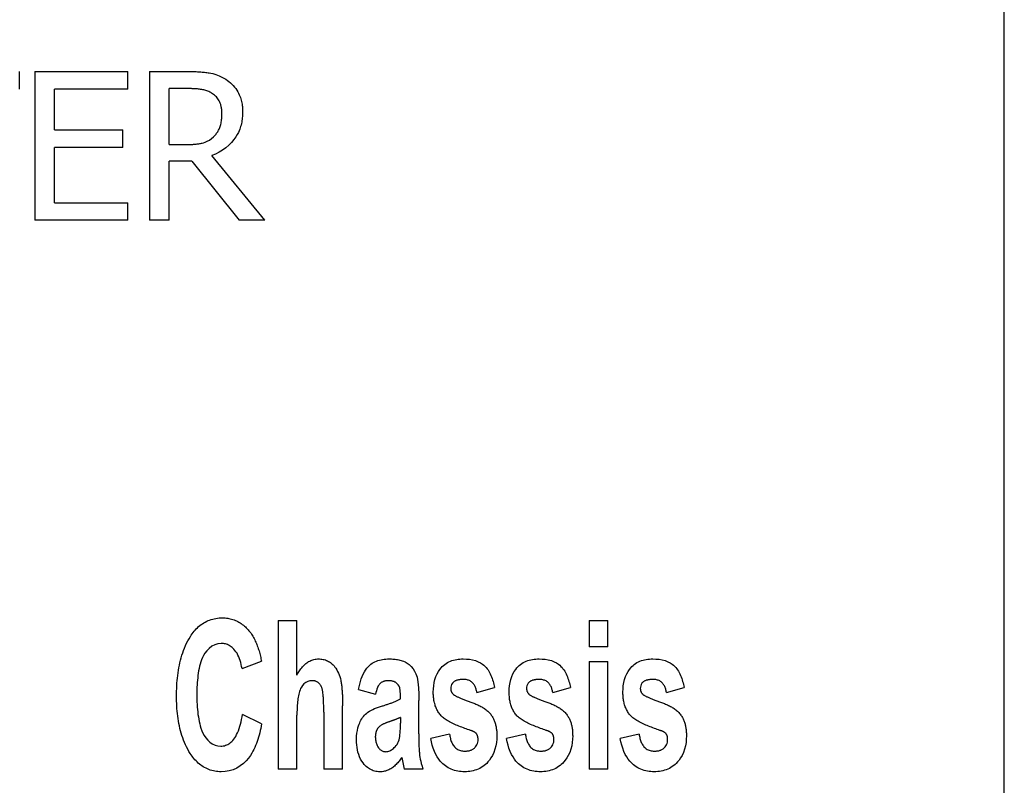
# Model space of a CAD drawing. Extents: x 164 to 662, y 83 to 530.
# Drawn here: x 338 to 352, y 263 to 273 of the extents above; entities that cross this region are included whole.
import ezdxf

# ---------------------------------------------------------------- set-up
doc = ezdxf.new("R2010")
doc.units = 0
doc.layers.add('VISIBLE__ISO_', color=7, linetype='CONTINUOUS')

msp = doc.modelspace()

# ---------------------------------------------------------------- linework, layer by layer
at = {"layer": 'VISIBLE__ISO_'}
for p, q in [((351.57, 244.257), (351.57, 365.639)), ((338.333, 272.467), (338.333, 272.703)), ((338.536, 272.703), (339.787, 272.703)), ((338.536, 272.703), (338.536, 270.703)), ((339.787, 272.467), (339.787, 272.703)), ((340.079, 272.703), (340.079, 270.703)), ((340.079, 272.703), (340.594, 272.703)), ((338.802, 271.919), (338.802, 272.467)), ((339.787, 272.467), (338.802, 272.467)), ((340.609, 272.473), (340.345, 272.473)), ((340.345, 271.721), (340.345, 272.473)), ((338.802, 271.919), (339.721, 271.919)), ((339.721, 271.682), (339.721, 271.919)), ((339.721, 271.682), (338.802, 271.682)), ((338.802, 270.94), (338.802, 271.682)), ((340.345, 271.721), (340.578, 271.721)), ((340.345, 270.703), (340.345, 271.499)), ((340.649, 271.499), (340.345, 271.499)), ((340.649, 271.499), (341.282, 270.703)), ((341.627, 270.703), (340.915, 271.574)), ((338.802, 270.94), (339.787, 270.94)), ((339.787, 270.703), (339.787, 270.94)), ((339.787, 270.703), (338.536, 270.703)), ((340.345, 270.703), (340.079, 270.703)), ((341.627, 270.703), (341.282, 270.703)), ((341.808, 265.326), (342.061, 265.326)), ((341.808, 265.326), (341.808, 263.326)), ((342.061, 264.592), (342.061, 265.326)), ((345.987, 265.326), (346.24, 265.326)), ((345.987, 265.326), (345.987, 264.971)), ((346.24, 264.971), (346.24, 265.326)), ((346.24, 264.971), (345.987, 264.971)), ((341.322, 264.681), (341.584, 264.776)), ((345.987, 264.774), (346.24, 264.774)), ((345.987, 264.774), (345.987, 263.326)), ((346.24, 263.326), (346.24, 264.774)), ((342.888, 264.397), (343.116, 264.335)), ((344.48, 264.358), (344.717, 264.425)), ((345.499, 264.358), (345.736, 264.425)), ((347.029, 264.358), (347.266, 264.425)), ((343.697, 263.803), (343.699, 264.25)), ((342.421, 264.091), (342.421, 263.326)), ((342.673, 263.326), (342.673, 264.177)), ((341.585, 263.936), (341.328, 264.06)), ((342.061, 263.326), (342.061, 264.053)), ((343.453, 264.023), (343.453, 263.947)), ((344.112, 263.797), (343.86, 263.738)), ((345.132, 263.797), (344.879, 263.738)), ((346.661, 263.797), (346.408, 263.738)), ((343.471, 263.485), (343.504, 263.326)), ((342.061, 263.326), (341.808, 263.326)), ((342.673, 263.326), (342.421, 263.326)), ((343.754, 263.326), (343.504, 263.326)), ((346.24, 263.326), (345.987, 263.326))]:
    msp.add_line(p, q, dxfattribs=at)
at = {"layer": 'VISIBLE__ISO_', "flags": 128}
for points in [[(340.594, 272.703), (340.61, 272.703), (340.625, 272.703), (340.641, 272.703), (340.657, 272.703), (340.673, 272.702), (340.689, 272.702), (340.705, 272.701), (340.722, 272.7), (340.738, 272.699), (340.754, 272.698), (340.77, 272.697), (340.786, 272.696), (340.803, 272.695), (340.819, 272.693), (340.834, 272.691), (340.85, 272.689), (340.866, 272.687), (340.881, 272.685), (340.901, 272.681), (340.932, 272.674), (340.971, 272.662), (341.016, 272.645), (341.061, 272.623), (341.103, 272.598)], [(341.103, 272.598), (341.125, 272.583), (341.146, 272.567), (341.166, 272.55), (341.185, 272.533), (341.203, 272.514), (341.221, 272.494), (341.237, 272.474), (341.252, 272.452), (341.265, 272.431), (341.277, 272.41), (341.286, 272.39), (341.294, 272.371), (341.301, 272.353), (341.307, 272.335), (341.312, 272.318), (341.316, 272.301), (341.319, 272.283), (341.322, 272.266), (341.325, 272.248), (341.327, 272.231), (341.328, 272.213), (341.329, 272.196), (341.33, 272.178), (341.33, 272.16)], [(340.927, 272.405), (340.914, 272.413), (340.902, 272.42), (340.889, 272.426), (340.876, 272.432), (340.863, 272.438), (340.85, 272.442), (340.836, 272.447), (340.823, 272.451), (340.809, 272.455), (340.795, 272.458), (340.78, 272.46), (340.766, 272.463), (340.751, 272.465), (340.736, 272.467), (340.722, 272.468), (340.707, 272.469), (340.693, 272.471), (340.679, 272.471), (340.666, 272.472), (340.653, 272.472), (340.641, 272.473), (340.629, 272.473), (340.619, 272.473), (340.609, 272.473)], [(341.053, 272.139), (341.053, 272.15), (341.052, 272.161), (341.052, 272.172), (341.051, 272.183), (341.05, 272.194), (341.048, 272.205), (341.046, 272.216), (341.044, 272.226), (341.042, 272.237), (341.039, 272.247), (341.036, 272.258), (341.033, 272.268), (341.029, 272.279), (341.025, 272.289), (341.02, 272.3), (341.014, 272.311), (341.006, 272.323), (340.998, 272.336), (340.988, 272.349), (340.977, 272.361), (340.966, 272.373), (340.953, 272.385), (340.94, 272.395), (340.927, 272.405)], [(341.33, 272.16), (341.33, 272.14), (341.329, 272.12), (341.328, 272.1), (341.326, 272.08), (341.324, 272.061), (341.321, 272.041), (341.318, 272.021), (341.313, 272.002), (341.309, 271.983), (341.303, 271.963), (341.297, 271.944), (341.291, 271.926), (341.283, 271.907), (341.273, 271.884), (341.258, 271.855), (341.239, 271.823), (341.214, 271.787), (341.182, 271.75), (341.145, 271.712), (341.104, 271.677), (341.06, 271.646), (341.014, 271.618), (340.965, 271.594), (340.915, 271.574)], [(340.94, 271.825), (340.949, 271.834), (340.957, 271.843), (340.966, 271.853), (340.974, 271.862), (340.981, 271.872), (340.988, 271.883), (340.995, 271.893), (341.001, 271.904), (341.007, 271.915), (341.013, 271.927), (341.018, 271.939), (341.023, 271.951), (341.028, 271.964), (341.032, 271.978), (341.036, 271.992), (341.04, 272.007), (341.043, 272.023), (341.046, 272.039), (341.048, 272.056), (341.05, 272.073), (341.051, 272.089), (341.052, 272.106), (341.053, 272.123), (341.053, 272.139)], [(340.578, 271.721), (340.59, 271.721), (340.601, 271.721), (340.613, 271.722), (340.625, 271.722), (340.636, 271.722), (340.648, 271.723), (340.66, 271.724), (340.671, 271.725), (340.683, 271.726), (340.695, 271.727), (340.707, 271.728), (340.718, 271.73), (340.73, 271.731), (340.741, 271.733), (340.753, 271.735), (340.764, 271.737), (340.776, 271.739), (340.787, 271.742), (340.804, 271.746), (340.827, 271.754), (340.855, 271.765), (340.886, 271.782), (340.914, 271.802), (340.94, 271.825)], [(340.628, 265.109), (340.64, 265.128), (340.652, 265.145), (340.666, 265.163), (340.679, 265.18), (340.693, 265.196), (340.708, 265.212), (340.723, 265.227), (340.739, 265.242), (340.756, 265.256), (340.773, 265.269), (340.791, 265.282), (340.809, 265.294), (340.828, 265.304), (340.847, 265.314), (340.867, 265.323), (340.887, 265.331), (340.908, 265.338), (340.929, 265.344), (340.95, 265.349), (340.971, 265.353), (340.993, 265.357), (341.015, 265.359), (341.036, 265.36), (341.058, 265.36)], [(341.058, 265.36), (341.076, 265.36), (341.094, 265.359), (341.112, 265.357), (341.13, 265.355), (341.147, 265.352), (341.165, 265.349), (341.182, 265.344), (341.199, 265.339), (341.216, 265.333), (341.233, 265.326), (341.249, 265.319), (341.265, 265.311), (341.281, 265.302), (341.296, 265.293), (341.311, 265.283), (341.326, 265.273), (341.34, 265.262), (341.354, 265.25), (341.367, 265.238), (341.38, 265.226), (341.393, 265.213), (341.405, 265.199), (341.416, 265.186), (341.428, 265.172)], [(341.428, 265.172), (341.439, 265.158), (341.449, 265.143), (341.459, 265.128), (341.468, 265.113), (341.477, 265.097), (341.486, 265.082), (341.494, 265.066), (341.501, 265.049), (341.509, 265.033), (341.516, 265.017), (341.522, 265), (341.528, 264.984), (341.534, 264.967), (341.54, 264.95), (341.545, 264.933), (341.551, 264.915), (341.556, 264.898), (341.56, 264.881), (341.565, 264.863), (341.569, 264.846), (341.573, 264.828), (341.577, 264.811), (341.58, 264.793), (341.584, 264.776)], [(340.443, 264.308), (340.443, 264.343), (340.443, 264.377), (340.445, 264.412), (340.446, 264.447), (340.448, 264.482), (340.451, 264.517), (340.454, 264.551), (340.458, 264.586), (340.463, 264.62), (340.468, 264.655), (340.473, 264.689), (340.48, 264.723), (340.487, 264.757), (340.495, 264.79), (340.504, 264.824), (340.514, 264.857), (340.525, 264.89), (340.536, 264.923), (340.549, 264.955), (340.562, 264.987), (340.577, 265.019), (340.593, 265.05), (340.61, 265.08), (340.628, 265.109)], [(341.044, 265.016), (340.999, 265.012), (340.956, 264.999), (340.915, 264.978), (340.88, 264.95), (340.849, 264.918), (340.824, 264.885), (340.805, 264.854), (340.791, 264.827), (340.779, 264.798), (340.768, 264.769), (340.759, 264.739), (340.751, 264.709), (340.744, 264.679), (340.738, 264.649), (340.733, 264.618), (340.729, 264.587), (340.726, 264.555), (340.723, 264.523), (340.72, 264.491), (340.718, 264.459), (340.717, 264.428), (340.716, 264.396), (340.715, 264.365), (340.715, 264.335)], [(341.322, 264.681), (341.317, 264.707), (341.312, 264.733), (341.305, 264.76), (341.298, 264.786), (341.289, 264.811), (341.279, 264.836), (341.268, 264.861), (341.255, 264.884), (341.241, 264.905), (341.227, 264.923), (341.214, 264.939), (341.2, 264.952), (341.188, 264.963), (341.176, 264.972), (341.165, 264.98), (341.153, 264.988), (341.14, 264.994), (341.127, 265), (341.114, 265.005), (341.1, 265.009), (341.087, 265.012), (341.073, 265.014), (341.058, 265.015), (341.044, 265.016)], [(342.061, 264.592), (342.069, 264.607), (342.077, 264.621), (342.086, 264.636), (342.095, 264.649), (342.105, 264.663), (342.115, 264.676), (342.125, 264.689), (342.135, 264.701), (342.146, 264.713), (342.157, 264.724), (342.168, 264.735), (342.18, 264.745), (342.192, 264.755), (342.205, 264.764), (342.218, 264.772), (342.232, 264.779), (342.246, 264.786), (342.26, 264.792), (342.275, 264.797), (342.289, 264.801), (342.304, 264.804), (342.32, 264.807), (342.335, 264.808), (342.351, 264.809)], [(342.351, 264.809), (342.366, 264.808), (342.382, 264.807), (342.397, 264.805), (342.413, 264.802), (342.428, 264.799), (342.443, 264.794), (342.458, 264.789), (342.472, 264.782), (342.486, 264.775), (342.499, 264.767), (342.512, 264.758), (342.524, 264.749), (342.536, 264.739), (342.547, 264.727), (342.559, 264.714), (342.571, 264.699), (342.583, 264.682), (342.595, 264.663), (342.607, 264.641), (342.618, 264.618), (342.628, 264.594), (342.636, 264.57), (342.644, 264.545), (342.65, 264.52)], [(342.888, 264.397), (342.896, 264.435), (342.905, 264.471), (342.915, 264.506), (342.926, 264.54), (342.938, 264.573), (342.952, 264.604), (342.967, 264.633), (342.983, 264.659), (343, 264.683), (343.017, 264.704), (343.035, 264.722), (343.053, 264.737), (343.071, 264.75), (343.089, 264.761), (343.109, 264.771), (343.128, 264.78), (343.149, 264.787), (343.17, 264.793), (343.191, 264.798), (343.212, 264.802), (343.234, 264.805), (343.256, 264.807), (343.278, 264.808), (343.3, 264.809)], [(343.3, 264.809), (343.316, 264.808), (343.332, 264.808), (343.348, 264.807), (343.365, 264.806), (343.381, 264.804), (343.397, 264.802), (343.414, 264.8), (343.43, 264.797), (343.446, 264.793), (343.461, 264.789), (343.477, 264.784), (343.494, 264.778), (343.516, 264.768), (343.542, 264.753), (343.57, 264.732), (343.598, 264.706), (343.623, 264.676), (343.643, 264.644), (343.66, 264.608), (343.675, 264.562), (343.686, 264.499), (343.694, 264.418), (343.698, 264.333), (343.699, 264.25)], [(343.894, 264.363), (343.895, 264.405), (343.899, 264.448), (343.906, 264.49), (343.916, 264.532), (343.929, 264.572), (343.946, 264.61), (343.963, 264.641), (343.981, 264.668), (343.999, 264.689), (344.014, 264.706), (344.03, 264.721), (344.047, 264.735), (344.065, 264.748), (344.083, 264.759), (344.102, 264.769), (344.123, 264.778), (344.143, 264.786), (344.164, 264.792), (344.186, 264.797), (344.208, 264.802), (344.23, 264.805), (344.252, 264.807), (344.274, 264.808), (344.296, 264.809)], [(344.296, 264.809), (344.338, 264.807), (344.379, 264.803), (344.421, 264.796), (344.461, 264.786), (344.499, 264.771), (344.53, 264.755), (344.556, 264.739), (344.575, 264.723), (344.591, 264.708), (344.605, 264.693), (344.618, 264.677), (344.63, 264.66), (344.641, 264.642), (344.651, 264.624), (344.66, 264.606), (344.669, 264.587), (344.677, 264.567), (344.685, 264.547), (344.691, 264.527), (344.697, 264.507), (344.703, 264.486), (344.708, 264.466), (344.713, 264.445), (344.717, 264.425)], [(344.913, 264.363), (344.914, 264.405), (344.918, 264.448), (344.925, 264.49), (344.935, 264.532), (344.949, 264.572), (344.965, 264.61), (344.983, 264.641), (345.001, 264.668), (345.018, 264.689), (345.034, 264.706), (345.05, 264.721), (345.067, 264.735), (345.084, 264.748), (345.103, 264.759), (345.122, 264.769), (345.142, 264.778), (345.163, 264.786), (345.184, 264.792), (345.205, 264.797), (345.227, 264.802), (345.249, 264.805), (345.271, 264.807), (345.293, 264.808), (345.315, 264.809)], [(345.315, 264.809), (345.357, 264.807), (345.399, 264.803), (345.44, 264.796), (345.481, 264.786), (345.518, 264.771), (345.55, 264.755), (345.575, 264.739), (345.595, 264.723), (345.61, 264.708), (345.624, 264.693), (345.637, 264.677), (345.649, 264.66), (345.66, 264.642), (345.67, 264.624), (345.68, 264.606), (345.689, 264.587), (345.697, 264.567), (345.704, 264.547), (345.711, 264.527), (345.717, 264.507), (345.723, 264.486), (345.728, 264.466), (345.732, 264.445), (345.736, 264.425)], [(346.443, 264.363), (346.444, 264.405), (346.448, 264.448), (346.454, 264.49), (346.464, 264.532), (346.478, 264.572), (346.494, 264.61), (346.512, 264.641), (346.53, 264.668), (346.547, 264.689), (346.563, 264.706), (346.579, 264.721), (346.596, 264.735), (346.613, 264.748), (346.632, 264.759), (346.651, 264.769), (346.671, 264.778), (346.692, 264.786), (346.713, 264.792), (346.735, 264.797), (346.756, 264.802), (346.778, 264.805), (346.8, 264.807), (346.823, 264.808), (346.845, 264.809)], [(346.845, 264.809), (346.886, 264.807), (346.928, 264.803), (346.969, 264.796), (347.01, 264.786), (347.048, 264.771), (347.079, 264.755), (347.104, 264.739), (347.124, 264.723), (347.139, 264.708), (347.153, 264.693), (347.166, 264.677), (347.178, 264.66), (347.189, 264.642), (347.2, 264.624), (347.209, 264.606), (347.218, 264.587), (347.226, 264.567), (347.233, 264.547), (347.24, 264.527), (347.246, 264.507), (347.252, 264.486), (347.257, 264.466), (347.261, 264.445), (347.266, 264.425)], [(342.265, 264.515), (342.234, 264.513), (342.205, 264.505), (342.178, 264.491), (342.155, 264.472), (342.135, 264.45), (342.12, 264.428), (342.11, 264.409), (342.102, 264.391), (342.095, 264.372), (342.089, 264.352), (342.084, 264.333), (342.08, 264.314), (342.077, 264.294), (342.073, 264.274), (342.071, 264.253), (342.068, 264.232), (342.066, 264.21), (342.065, 264.188), (342.063, 264.166), (342.062, 264.143), (342.062, 264.121), (342.061, 264.098), (342.061, 264.075), (342.061, 264.053)], [(342.394, 264.425), (342.391, 264.431), (342.388, 264.438), (342.385, 264.444), (342.381, 264.45), (342.378, 264.456), (342.374, 264.462), (342.369, 264.467), (342.365, 264.473), (342.36, 264.478), (342.355, 264.483), (342.35, 264.487), (342.344, 264.492), (342.338, 264.496), (342.332, 264.499), (342.326, 264.502), (342.32, 264.505), (342.313, 264.508), (342.307, 264.51), (342.3, 264.512), (342.293, 264.513), (342.286, 264.514), (342.279, 264.515), (342.272, 264.515), (342.265, 264.515)], [(342.65, 264.52), (342.652, 264.508), (342.655, 264.495), (342.657, 264.482), (342.659, 264.469), (342.661, 264.455), (342.662, 264.441), (342.664, 264.426), (342.665, 264.412), (342.666, 264.398), (342.667, 264.384), (342.668, 264.369), (342.669, 264.355), (342.67, 264.34), (342.671, 264.325), (342.671, 264.31), (342.672, 264.295), (342.672, 264.28), (342.672, 264.265), (342.673, 264.25), (342.673, 264.235), (342.673, 264.221), (342.673, 264.206), (342.673, 264.191), (342.673, 264.177)], [(343.286, 264.515), (343.278, 264.515), (343.271, 264.515), (343.264, 264.514), (343.256, 264.514), (343.249, 264.512), (343.242, 264.511), (343.235, 264.509), (343.228, 264.507), (343.221, 264.505), (343.214, 264.502), (343.208, 264.498), (343.201, 264.495), (343.195, 264.491), (343.189, 264.487), (343.184, 264.482), (343.178, 264.477), (343.172, 264.47), (343.164, 264.46), (343.154, 264.445), (343.145, 264.425), (343.136, 264.403), (343.128, 264.381), (343.121, 264.357), (343.116, 264.335)], [(343.453, 264.272), (343.452, 264.33), (343.448, 264.38), (343.442, 264.418), (343.433, 264.444), (343.421, 264.462), (343.409, 264.475), (343.398, 264.484), (343.389, 264.49), (343.384, 264.494), (343.378, 264.497), (343.372, 264.5), (343.366, 264.503), (343.359, 264.505), (343.353, 264.507), (343.346, 264.509), (343.34, 264.51), (343.333, 264.512), (343.327, 264.513), (343.32, 264.514), (343.313, 264.514), (343.306, 264.515), (343.299, 264.515), (343.293, 264.515), (343.286, 264.515)], [(344.301, 264.533), (344.293, 264.533), (344.285, 264.532), (344.278, 264.532), (344.27, 264.532), (344.262, 264.531), (344.254, 264.53), (344.246, 264.529), (344.239, 264.528), (344.231, 264.527), (344.223, 264.525), (344.216, 264.523), (344.209, 264.521), (344.202, 264.518), (344.195, 264.516), (344.188, 264.512), (344.181, 264.509), (344.175, 264.505), (344.169, 264.5), (344.161, 264.493), (344.15, 264.481), (344.14, 264.466), (344.133, 264.448), (344.129, 264.43), (344.128, 264.411)], [(344.48, 264.358), (344.478, 264.369), (344.475, 264.381), (344.472, 264.392), (344.469, 264.403), (344.465, 264.414), (344.461, 264.425), (344.457, 264.436), (344.451, 264.446), (344.446, 264.456), (344.439, 264.465), (344.433, 264.475), (344.425, 264.483), (344.417, 264.491), (344.408, 264.499), (344.399, 264.506), (344.389, 264.512), (344.379, 264.517), (344.369, 264.521), (344.358, 264.525), (344.347, 264.528), (344.335, 264.53), (344.324, 264.532), (344.312, 264.532), (344.301, 264.533)], [(345.32, 264.533), (345.313, 264.533), (345.305, 264.532), (345.297, 264.532), (345.289, 264.532), (345.281, 264.531), (345.274, 264.53), (345.266, 264.529), (345.258, 264.528), (345.25, 264.527), (345.243, 264.525), (345.235, 264.523), (345.228, 264.521), (345.221, 264.518), (345.214, 264.516), (345.207, 264.512), (345.201, 264.509), (345.194, 264.505), (345.188, 264.5), (345.18, 264.493), (345.17, 264.481), (345.16, 264.466), (345.152, 264.448), (345.148, 264.43), (345.147, 264.411)], [(345.499, 264.358), (345.497, 264.369), (345.495, 264.381), (345.492, 264.392), (345.489, 264.403), (345.485, 264.414), (345.481, 264.425), (345.476, 264.436), (345.471, 264.446), (345.465, 264.456), (345.459, 264.465), (345.452, 264.475), (345.445, 264.483), (345.437, 264.491), (345.428, 264.499), (345.419, 264.506), (345.409, 264.512), (345.399, 264.517), (345.388, 264.521), (345.377, 264.525), (345.366, 264.528), (345.355, 264.53), (345.343, 264.532), (345.332, 264.532), (345.32, 264.533)], [(346.849, 264.533), (346.842, 264.533), (346.834, 264.532), (346.826, 264.532), (346.819, 264.532), (346.811, 264.531), (346.803, 264.53), (346.795, 264.529), (346.787, 264.528), (346.78, 264.527), (346.772, 264.525), (346.765, 264.523), (346.757, 264.521), (346.75, 264.518), (346.743, 264.516), (346.736, 264.512), (346.73, 264.509), (346.723, 264.505), (346.717, 264.5), (346.709, 264.493), (346.699, 264.481), (346.689, 264.466), (346.682, 264.448), (346.678, 264.43), (346.676, 264.411)], [(347.029, 264.358), (347.026, 264.369), (347.024, 264.381), (347.021, 264.392), (347.018, 264.403), (347.014, 264.414), (347.01, 264.425), (347.005, 264.436), (347, 264.446), (346.994, 264.456), (346.988, 264.465), (346.981, 264.475), (346.974, 264.483), (346.966, 264.491), (346.957, 264.499), (346.948, 264.506), (346.938, 264.512), (346.928, 264.517), (346.918, 264.521), (346.907, 264.525), (346.895, 264.528), (346.884, 264.53), (346.873, 264.532), (346.861, 264.532), (346.849, 264.533)], [(342.421, 264.091), (342.421, 264.107), (342.421, 264.123), (342.42, 264.139), (342.42, 264.156), (342.42, 264.173), (342.42, 264.189), (342.419, 264.206), (342.419, 264.223), (342.418, 264.24), (342.417, 264.256), (342.416, 264.272), (342.416, 264.288), (342.414, 264.303), (342.413, 264.318), (342.412, 264.332), (342.41, 264.346), (342.409, 264.358), (342.407, 264.37), (342.405, 264.381), (342.403, 264.392), (342.401, 264.401), (342.399, 264.41), (342.397, 264.418), (342.394, 264.425)], [(343.998, 264.045), (343.989, 264.056), (343.98, 264.067), (343.972, 264.078), (343.964, 264.09), (343.956, 264.102), (343.949, 264.114), (343.943, 264.127), (343.936, 264.139), (343.931, 264.152), (343.926, 264.166), (343.921, 264.179), (343.917, 264.193), (343.913, 264.207), (343.909, 264.22), (343.906, 264.234), (343.903, 264.249), (343.901, 264.263), (343.899, 264.277), (343.897, 264.291), (343.896, 264.305), (343.895, 264.32), (343.894, 264.334), (343.894, 264.348), (343.894, 264.363)], [(344.128, 264.411), (344.128, 264.407), (344.128, 264.404), (344.128, 264.4), (344.129, 264.396), (344.129, 264.392), (344.13, 264.389), (344.13, 264.385), (344.131, 264.382), (344.132, 264.378), (344.134, 264.374), (344.135, 264.371), (344.136, 264.367), (344.138, 264.364), (344.14, 264.361), (344.142, 264.357), (344.144, 264.354), (344.146, 264.351), (344.148, 264.348), (344.15, 264.345), (344.153, 264.342), (344.155, 264.339), (344.158, 264.337), (344.161, 264.334), (344.163, 264.332)], [(345.018, 264.045), (345.008, 264.056), (344.999, 264.067), (344.991, 264.078), (344.983, 264.09), (344.976, 264.102), (344.969, 264.114), (344.962, 264.127), (344.956, 264.139), (344.95, 264.152), (344.945, 264.166), (344.94, 264.179), (344.936, 264.193), (344.932, 264.207), (344.929, 264.22), (344.925, 264.234), (344.923, 264.249), (344.92, 264.263), (344.918, 264.277), (344.917, 264.291), (344.916, 264.305), (344.915, 264.32), (344.914, 264.334), (344.913, 264.348), (344.913, 264.363)], [(345.147, 264.411), (345.147, 264.407), (345.147, 264.404), (345.148, 264.4), (345.148, 264.396), (345.149, 264.392), (345.149, 264.389), (345.15, 264.385), (345.151, 264.382), (345.152, 264.378), (345.153, 264.374), (345.154, 264.371), (345.156, 264.367), (345.158, 264.364), (345.159, 264.361), (345.161, 264.357), (345.163, 264.354), (345.165, 264.351), (345.167, 264.348), (345.17, 264.345), (345.172, 264.342), (345.175, 264.339), (345.177, 264.337), (345.18, 264.334), (345.183, 264.332)], [(346.547, 264.045), (346.538, 264.056), (346.529, 264.067), (346.52, 264.078), (346.512, 264.09), (346.505, 264.102), (346.498, 264.114), (346.491, 264.127), (346.485, 264.139), (346.48, 264.152), (346.474, 264.166), (346.47, 264.179), (346.465, 264.193), (346.461, 264.207), (346.458, 264.22), (346.455, 264.234), (346.452, 264.249), (346.45, 264.263), (346.448, 264.277), (346.446, 264.291), (346.445, 264.305), (346.444, 264.32), (346.443, 264.334), (346.443, 264.348), (346.443, 264.363)], [(346.676, 264.411), (346.676, 264.407), (346.677, 264.404), (346.677, 264.4), (346.677, 264.396), (346.678, 264.392), (346.678, 264.389), (346.679, 264.385), (346.68, 264.382), (346.681, 264.378), (346.682, 264.374), (346.684, 264.371), (346.685, 264.367), (346.687, 264.364), (346.688, 264.361), (346.69, 264.357), (346.692, 264.354), (346.694, 264.351), (346.697, 264.348), (346.699, 264.345), (346.701, 264.342), (346.704, 264.339), (346.707, 264.337), (346.709, 264.334), (346.712, 264.332)], [(340.626, 263.538), (340.609, 263.566), (340.592, 263.595), (340.577, 263.625), (340.563, 263.655), (340.549, 263.685), (340.537, 263.716), (340.525, 263.747), (340.515, 263.779), (340.505, 263.811), (340.496, 263.843), (340.488, 263.875), (340.481, 263.908), (340.474, 263.94), (340.468, 263.973), (340.463, 264.007), (340.458, 264.04), (340.455, 264.074), (340.451, 264.107), (340.448, 264.141), (340.446, 264.174), (340.445, 264.208), (340.443, 264.241), (340.443, 264.275), (340.443, 264.308)], [(340.715, 264.335), (340.716, 264.3), (340.716, 264.265), (340.717, 264.231), (340.719, 264.196), (340.721, 264.162), (340.723, 264.128), (340.726, 264.095), (340.73, 264.062), (340.735, 264.029), (340.74, 263.998), (340.746, 263.967), (340.753, 263.937), (340.76, 263.908), (340.77, 263.876), (340.782, 263.844), (340.797, 263.811), (340.815, 263.778), (340.837, 263.746), (340.862, 263.716), (340.891, 263.689), (340.923, 263.666), (340.959, 263.65), (340.997, 263.64), (341.036, 263.636)], [(343.209, 264.177), (343.22, 264.18), (343.231, 264.184), (343.241, 264.187), (343.252, 264.19), (343.263, 264.194), (343.274, 264.197), (343.284, 264.201), (343.295, 264.204), (343.306, 264.208), (343.317, 264.212), (343.327, 264.215), (343.338, 264.219), (343.348, 264.223), (343.358, 264.227), (343.368, 264.231), (343.379, 264.235), (343.389, 264.239), (343.399, 264.244), (343.408, 264.248), (343.418, 264.253), (343.427, 264.258), (343.436, 264.262), (343.445, 264.267), (343.453, 264.272)], [(344.163, 264.332), (344.168, 264.327), (344.174, 264.323), (344.18, 264.319), (344.187, 264.316), (344.193, 264.312), (344.2, 264.308), (344.207, 264.305), (344.215, 264.301), (344.223, 264.297), (344.232, 264.293), (344.241, 264.289), (344.25, 264.285), (344.26, 264.281), (344.27, 264.277), (344.281, 264.272), (344.292, 264.268), (344.303, 264.264), (344.314, 264.26), (344.326, 264.255), (344.337, 264.251), (344.349, 264.247), (344.362, 264.242), (344.374, 264.238), (344.386, 264.233)], [(344.386, 264.233), (344.4, 264.229), (344.413, 264.224), (344.427, 264.219), (344.44, 264.213), (344.454, 264.208), (344.467, 264.202), (344.48, 264.196), (344.494, 264.19), (344.507, 264.184), (344.52, 264.177), (344.532, 264.17), (344.545, 264.163), (344.557, 264.156), (344.569, 264.149), (344.581, 264.141), (344.593, 264.133), (344.604, 264.124), (344.615, 264.115), (344.626, 264.106), (344.636, 264.097), (344.646, 264.087), (344.656, 264.076), (344.665, 264.065), (344.673, 264.054)], [(345.183, 264.332), (345.188, 264.327), (345.194, 264.323), (345.2, 264.319), (345.206, 264.316), (345.212, 264.312), (345.219, 264.308), (345.227, 264.305), (345.234, 264.301), (345.243, 264.297), (345.251, 264.293), (345.26, 264.289), (345.27, 264.285), (345.28, 264.281), (345.29, 264.277), (345.3, 264.272), (345.311, 264.268), (345.322, 264.264), (345.333, 264.26), (345.345, 264.255), (345.357, 264.251), (345.369, 264.247), (345.381, 264.242), (345.393, 264.238), (345.406, 264.233)], [(345.406, 264.233), (345.419, 264.229), (345.433, 264.224), (345.446, 264.219), (345.46, 264.213), (345.473, 264.208), (345.487, 264.202), (345.5, 264.196), (345.513, 264.19), (345.526, 264.184), (345.539, 264.177), (345.552, 264.17), (345.564, 264.163), (345.577, 264.156), (345.589, 264.149), (345.601, 264.141), (345.612, 264.133), (345.624, 264.124), (345.635, 264.115), (345.645, 264.106), (345.656, 264.097), (345.666, 264.087), (345.675, 264.076), (345.684, 264.065), (345.693, 264.054)], [(346.712, 264.332), (346.717, 264.327), (346.723, 264.323), (346.729, 264.319), (346.735, 264.316), (346.742, 264.312), (346.749, 264.308), (346.756, 264.305), (346.764, 264.301), (346.772, 264.297), (346.781, 264.293), (346.79, 264.289), (346.799, 264.285), (346.809, 264.281), (346.819, 264.277), (346.83, 264.272), (346.84, 264.268), (346.851, 264.264), (346.863, 264.26), (346.874, 264.255), (346.886, 264.251), (346.898, 264.247), (346.91, 264.242), (346.923, 264.238), (346.935, 264.233)], [(346.935, 264.233), (346.949, 264.229), (346.962, 264.224), (346.975, 264.219), (346.989, 264.213), (347.002, 264.208), (347.016, 264.202), (347.029, 264.196), (347.042, 264.19), (347.056, 264.184), (347.068, 264.177), (347.081, 264.17), (347.094, 264.163), (347.106, 264.156), (347.118, 264.149), (347.13, 264.141), (347.141, 264.133), (347.153, 264.124), (347.164, 264.115), (347.175, 264.106), (347.185, 264.097), (347.195, 264.087), (347.205, 264.076), (347.214, 264.065), (347.222, 264.054)], [(342.862, 263.72), (342.863, 263.768), (342.867, 263.81), (342.873, 263.847), (342.88, 263.88), (342.888, 263.907), (342.896, 263.93), (342.904, 263.949), (342.912, 263.967), (342.921, 263.985), (342.932, 264.003), (342.943, 264.019), (342.955, 264.036), (342.968, 264.051), (342.982, 264.066), (342.998, 264.079), (343.015, 264.093), (343.034, 264.105), (343.055, 264.117), (343.079, 264.13), (343.104, 264.141), (343.13, 264.151), (343.157, 264.161), (343.183, 264.169), (343.209, 264.177)], [(341.036, 263.636), (341.053, 263.637), (341.069, 263.639), (341.085, 263.642), (341.101, 263.647), (341.117, 263.653), (341.132, 263.66), (341.146, 263.669), (341.159, 263.678), (341.172, 263.689), (341.185, 263.7), (341.197, 263.713), (341.21, 263.728), (341.224, 263.746), (341.237, 263.767), (341.25, 263.791), (341.263, 263.817), (341.274, 263.844), (341.284, 263.873), (341.294, 263.903), (341.302, 263.933), (341.31, 263.964), (341.317, 263.996), (341.323, 264.028), (341.328, 264.06)], [(343.303, 263.965), (343.296, 263.963), (343.289, 263.96), (343.282, 263.958), (343.275, 263.955), (343.268, 263.953), (343.261, 263.95), (343.254, 263.947), (343.247, 263.944), (343.24, 263.941), (343.233, 263.938), (343.226, 263.935), (343.22, 263.931), (343.213, 263.928), (343.207, 263.925), (343.201, 263.921), (343.194, 263.917), (343.188, 263.913), (343.182, 263.909), (343.176, 263.905), (343.171, 263.9), (343.165, 263.895), (343.16, 263.89), (343.155, 263.885), (343.15, 263.879)], [(343.255, 263.561), (343.269, 263.562), (343.283, 263.565), (343.296, 263.569), (343.309, 263.574), (343.322, 263.58), (343.334, 263.588), (343.346, 263.596), (343.357, 263.605), (343.369, 263.616), (343.381, 263.628), (343.394, 263.643), (343.406, 263.66), (343.417, 263.68), (343.426, 263.7), (343.434, 263.721), (343.439, 263.742), (343.443, 263.765), (343.446, 263.789), (343.448, 263.815), (343.45, 263.841), (343.451, 263.869), (343.452, 263.896), (343.453, 263.922), (343.453, 263.947)], [(343.453, 264.023), (343.447, 264.02), (343.441, 264.017), (343.435, 264.014), (343.428, 264.011), (343.422, 264.009), (343.416, 264.006), (343.409, 264.003), (343.403, 264.001), (343.397, 263.998), (343.391, 263.996), (343.384, 263.993), (343.378, 263.991), (343.372, 263.989), (343.366, 263.987), (343.36, 263.984), (343.353, 263.982), (343.347, 263.98), (343.341, 263.978), (343.334, 263.976), (343.328, 263.973), (343.322, 263.971), (343.315, 263.969), (343.309, 263.967), (343.303, 263.965)], [(344.393, 263.848), (344.374, 263.855), (344.355, 263.861), (344.336, 263.868), (344.317, 263.875), (344.298, 263.882), (344.278, 263.889), (344.259, 263.896), (344.239, 263.904), (344.22, 263.912), (344.201, 263.92), (344.183, 263.928), (344.165, 263.936), (344.147, 263.945), (344.13, 263.954), (344.113, 263.962), (344.097, 263.971), (344.082, 263.98), (344.067, 263.989), (344.053, 263.998), (344.041, 264.007), (344.029, 264.016), (344.017, 264.026), (344.007, 264.035), (343.998, 264.045)], [(344.673, 264.054), (344.68, 264.044), (344.687, 264.034), (344.693, 264.023), (344.699, 264.012), (344.704, 264.002), (344.709, 263.991), (344.714, 263.979), (344.718, 263.968), (344.722, 263.957), (344.726, 263.945), (344.729, 263.933), (344.732, 263.921), (344.735, 263.909), (344.737, 263.897), (344.739, 263.885), (344.741, 263.873), (344.743, 263.861), (344.744, 263.849), (344.746, 263.836), (344.746, 263.824), (344.747, 263.812), (344.748, 263.8), (344.748, 263.787), (344.748, 263.775)], [(345.412, 263.848), (345.394, 263.855), (345.375, 263.861), (345.356, 263.868), (345.336, 263.875), (345.317, 263.882), (345.298, 263.889), (345.278, 263.896), (345.259, 263.904), (345.24, 263.912), (345.221, 263.92), (345.202, 263.928), (345.184, 263.936), (345.166, 263.945), (345.149, 263.954), (345.132, 263.962), (345.116, 263.971), (345.101, 263.98), (345.087, 263.989), (345.073, 263.998), (345.06, 264.007), (345.048, 264.016), (345.037, 264.026), (345.027, 264.035), (345.018, 264.045)], [(345.693, 264.054), (345.7, 264.044), (345.706, 264.034), (345.712, 264.023), (345.718, 264.012), (345.724, 264.002), (345.729, 263.991), (345.733, 263.979), (345.738, 263.968), (345.742, 263.957), (345.745, 263.945), (345.749, 263.933), (345.752, 263.921), (345.754, 263.909), (345.757, 263.897), (345.759, 263.885), (345.761, 263.873), (345.763, 263.861), (345.764, 263.849), (345.765, 263.836), (345.766, 263.824), (345.767, 263.812), (345.767, 263.8), (345.767, 263.787), (345.768, 263.775)], [(346.941, 263.848), (346.923, 263.855), (346.904, 263.861), (346.885, 263.868), (346.866, 263.875), (346.846, 263.882), (346.827, 263.889), (346.807, 263.896), (346.788, 263.904), (346.769, 263.912), (346.75, 263.92), (346.732, 263.928), (346.713, 263.936), (346.696, 263.945), (346.678, 263.954), (346.662, 263.962), (346.646, 263.971), (346.63, 263.98), (346.616, 263.989), (346.602, 263.998), (346.589, 264.007), (346.577, 264.016), (346.566, 264.026), (346.556, 264.035), (346.547, 264.045)], [(347.222, 264.054), (347.229, 264.044), (347.235, 264.034), (347.242, 264.023), (347.247, 264.012), (347.253, 264.002), (347.258, 263.991), (347.262, 263.979), (347.267, 263.968), (347.271, 263.957), (347.274, 263.945), (347.278, 263.933), (347.281, 263.921), (347.284, 263.909), (347.286, 263.897), (347.288, 263.885), (347.29, 263.873), (347.292, 263.861), (347.293, 263.849), (347.294, 263.836), (347.295, 263.824), (347.296, 263.812), (347.296, 263.8), (347.297, 263.787), (347.297, 263.775)], [(341.585, 263.936), (341.58, 263.905), (341.573, 263.875), (341.567, 263.845), (341.56, 263.815), (341.552, 263.785), (341.544, 263.756), (341.535, 263.727), (341.526, 263.699), (341.516, 263.671), (341.505, 263.644), (341.494, 263.617), (341.482, 263.592), (341.469, 263.567), (341.454, 263.541), (341.435, 263.51), (341.41, 263.475), (341.379, 263.439), (341.342, 263.403), (341.299, 263.37), (341.252, 263.342), (341.203, 263.319), (341.15, 263.304), (341.096, 263.295), (341.041, 263.292)], [(343.15, 263.879), (343.147, 263.875), (343.144, 263.871), (343.141, 263.866), (343.139, 263.862), (343.136, 263.857), (343.134, 263.852), (343.131, 263.848), (343.129, 263.843), (343.127, 263.838), (343.126, 263.833), (343.124, 263.828), (343.122, 263.823), (343.121, 263.818), (343.12, 263.812), (343.119, 263.807), (343.118, 263.802), (343.117, 263.797), (343.116, 263.791), (343.116, 263.786), (343.115, 263.781), (343.115, 263.775), (343.115, 263.77), (343.114, 263.765), (343.114, 263.759)], [(344.475, 263.802), (344.473, 263.804), (344.47, 263.807), (344.468, 263.81), (344.465, 263.812), (344.462, 263.815), (344.459, 263.817), (344.456, 263.819), (344.453, 263.821), (344.45, 263.823), (344.446, 263.825), (344.443, 263.827), (344.439, 263.829), (344.436, 263.831), (344.432, 263.833), (344.428, 263.835), (344.425, 263.836), (344.421, 263.838), (344.417, 263.84), (344.413, 263.841), (344.409, 263.843), (344.405, 263.844), (344.401, 263.846), (344.397, 263.847), (344.393, 263.848)], [(345.495, 263.802), (345.492, 263.804), (345.49, 263.807), (345.487, 263.81), (345.484, 263.812), (345.482, 263.815), (345.479, 263.817), (345.475, 263.819), (345.472, 263.821), (345.469, 263.823), (345.466, 263.825), (345.462, 263.827), (345.459, 263.829), (345.455, 263.831), (345.452, 263.833), (345.448, 263.835), (345.444, 263.836), (345.44, 263.838), (345.436, 263.84), (345.432, 263.841), (345.428, 263.843), (345.424, 263.844), (345.42, 263.846), (345.416, 263.847), (345.412, 263.848)], [(347.024, 263.802), (347.022, 263.804), (347.019, 263.807), (347.016, 263.81), (347.014, 263.812), (347.011, 263.815), (347.008, 263.817), (347.005, 263.819), (347.002, 263.821), (346.998, 263.823), (346.995, 263.825), (346.992, 263.827), (346.988, 263.829), (346.985, 263.831), (346.981, 263.833), (346.977, 263.835), (346.973, 263.836), (346.969, 263.838), (346.966, 263.84), (346.962, 263.841), (346.958, 263.843), (346.954, 263.844), (346.949, 263.846), (346.945, 263.847), (346.941, 263.848)], [(343.177, 263.292), (343.158, 263.292), (343.14, 263.294), (343.122, 263.297), (343.104, 263.301), (343.087, 263.306), (343.07, 263.312), (343.053, 263.32), (343.037, 263.329), (343.022, 263.338), (343.007, 263.349), (342.993, 263.361), (342.979, 263.374), (342.964, 263.391), (342.949, 263.41), (342.932, 263.434), (342.917, 263.461), (342.903, 263.491), (342.891, 263.523), (342.881, 263.555), (342.874, 263.587), (342.868, 263.62), (342.865, 263.654), (342.863, 263.687), (342.862, 263.72)], [(343.114, 263.759), (343.115, 263.746), (343.115, 263.733), (343.117, 263.72), (343.119, 263.707), (343.121, 263.695), (343.124, 263.682), (343.128, 263.67), (343.133, 263.657), (343.138, 263.646), (343.144, 263.635), (343.15, 263.625), (343.156, 263.615), (343.163, 263.607), (343.17, 263.599), (343.176, 263.592), (343.184, 263.586), (343.191, 263.581), (343.199, 263.576), (343.208, 263.571), (343.217, 263.568), (343.226, 263.565), (343.235, 263.563), (343.245, 263.562), (343.255, 263.561)], [(343.697, 263.803), (343.697, 263.789), (343.697, 263.774), (343.698, 263.758), (343.698, 263.742), (343.698, 263.726), (343.698, 263.709), (343.699, 263.693), (343.699, 263.676), (343.7, 263.659), (343.7, 263.643), (343.701, 263.626), (343.702, 263.61), (343.703, 263.594), (343.704, 263.578), (343.705, 263.563), (343.706, 263.549), (343.708, 263.532), (343.71, 263.512), (343.714, 263.489), (343.719, 263.463), (343.725, 263.434), (343.732, 263.401), (343.742, 263.365), (343.754, 263.326)], [(344.315, 263.292), (344.292, 263.292), (344.269, 263.294), (344.246, 263.296), (344.223, 263.3), (344.201, 263.304), (344.178, 263.31), (344.157, 263.317), (344.135, 263.325), (344.114, 263.335), (344.094, 263.345), (344.075, 263.357), (344.056, 263.37), (344.038, 263.384), (344.021, 263.399), (344.004, 263.416), (343.985, 263.436), (343.966, 263.461), (343.946, 263.491), (343.926, 263.526), (343.908, 263.566), (343.892, 263.608), (343.879, 263.651), (343.868, 263.694), (343.86, 263.738)], [(344.112, 263.797), (344.114, 263.783), (344.117, 263.769), (344.12, 263.755), (344.123, 263.741), (344.127, 263.727), (344.131, 263.714), (344.136, 263.7), (344.141, 263.687), (344.147, 263.674), (344.154, 263.662), (344.161, 263.65), (344.169, 263.639), (344.178, 263.628), (344.187, 263.618), (344.198, 263.608), (344.209, 263.6), (344.22, 263.592), (344.233, 263.586), (344.246, 263.581), (344.259, 263.576), (344.273, 263.573), (344.287, 263.571), (344.301, 263.57), (344.315, 263.569)], [(344.748, 263.775), (344.747, 263.729), (344.742, 263.684), (344.734, 263.639), (344.723, 263.594), (344.707, 263.551), (344.689, 263.512), (344.669, 263.477), (344.649, 263.448), (344.629, 263.424), (344.612, 263.405), (344.595, 263.389), (344.577, 263.374), (344.559, 263.361), (344.539, 263.348), (344.519, 263.337), (344.498, 263.327), (344.476, 263.318), (344.454, 263.311), (344.431, 263.305), (344.408, 263.3), (344.385, 263.296), (344.362, 263.294), (344.338, 263.292), (344.315, 263.292)], [(344.315, 263.569), (344.323, 263.569), (344.332, 263.57), (344.341, 263.57), (344.35, 263.571), (344.359, 263.572), (344.368, 263.574), (344.377, 263.575), (344.385, 263.577), (344.394, 263.58), (344.402, 263.583), (344.41, 263.586), (344.418, 263.59), (344.426, 263.594), (344.433, 263.598), (344.44, 263.603), (344.447, 263.609), (344.454, 263.616), (344.463, 263.626), (344.472, 263.639), (344.481, 263.655), (344.488, 263.672), (344.492, 263.69), (344.495, 263.708), (344.496, 263.727)], [(344.496, 263.727), (344.495, 263.73), (344.495, 263.733), (344.495, 263.737), (344.495, 263.74), (344.495, 263.743), (344.495, 263.746), (344.494, 263.75), (344.494, 263.753), (344.493, 263.756), (344.493, 263.76), (344.492, 263.763), (344.491, 263.766), (344.49, 263.769), (344.489, 263.772), (344.488, 263.775), (344.487, 263.778), (344.486, 263.782), (344.485, 263.785), (344.484, 263.787), (344.482, 263.79), (344.481, 263.793), (344.479, 263.796), (344.477, 263.799), (344.475, 263.802)], [(345.334, 263.292), (345.311, 263.292), (345.288, 263.294), (345.265, 263.296), (345.243, 263.3), (345.22, 263.304), (345.198, 263.31), (345.176, 263.317), (345.154, 263.325), (345.134, 263.335), (345.113, 263.345), (345.094, 263.357), (345.075, 263.37), (345.058, 263.384), (345.04, 263.399), (345.023, 263.416), (345.005, 263.436), (344.986, 263.461), (344.966, 263.491), (344.946, 263.526), (344.927, 263.566), (344.911, 263.608), (344.898, 263.651), (344.888, 263.694), (344.879, 263.738)], [(345.132, 263.797), (345.134, 263.783), (345.136, 263.769), (345.139, 263.755), (345.142, 263.741), (345.146, 263.727), (345.151, 263.714), (345.155, 263.7), (345.161, 263.687), (345.167, 263.674), (345.173, 263.662), (345.181, 263.65), (345.188, 263.639), (345.197, 263.628), (345.207, 263.618), (345.217, 263.608), (345.228, 263.6), (345.24, 263.592), (345.252, 263.586), (345.265, 263.581), (345.278, 263.576), (345.292, 263.573), (345.306, 263.571), (345.32, 263.57), (345.334, 263.569)], [(345.768, 263.775), (345.766, 263.729), (345.762, 263.684), (345.754, 263.639), (345.742, 263.594), (345.727, 263.551), (345.708, 263.512), (345.689, 263.477), (345.668, 263.448), (345.649, 263.424), (345.631, 263.405), (345.614, 263.389), (345.597, 263.374), (345.578, 263.361), (345.559, 263.348), (345.539, 263.337), (345.518, 263.327), (345.496, 263.318), (345.474, 263.311), (345.451, 263.305), (345.428, 263.3), (345.405, 263.296), (345.381, 263.294), (345.358, 263.292), (345.334, 263.292)], [(345.334, 263.569), (345.343, 263.569), (345.352, 263.57), (345.361, 263.57), (345.37, 263.571), (345.378, 263.572), (345.387, 263.574), (345.396, 263.575), (345.405, 263.577), (345.413, 263.58), (345.421, 263.583), (345.43, 263.586), (345.437, 263.59), (345.445, 263.594), (345.452, 263.598), (345.459, 263.603), (345.466, 263.609), (345.473, 263.616), (345.482, 263.626), (345.492, 263.639), (345.5, 263.655), (345.507, 263.672), (345.512, 263.69), (345.514, 263.708), (345.515, 263.727)], [(345.515, 263.727), (345.515, 263.73), (345.515, 263.733), (345.515, 263.737), (345.515, 263.74), (345.514, 263.743), (345.514, 263.746), (345.514, 263.75), (345.513, 263.753), (345.513, 263.756), (345.512, 263.76), (345.511, 263.763), (345.511, 263.766), (345.51, 263.769), (345.509, 263.772), (345.508, 263.775), (345.507, 263.778), (345.506, 263.782), (345.504, 263.785), (345.503, 263.787), (345.502, 263.79), (345.5, 263.793), (345.498, 263.796), (345.497, 263.799), (345.495, 263.802)], [(346.863, 263.292), (346.84, 263.292), (346.817, 263.294), (346.794, 263.296), (346.772, 263.3), (346.749, 263.304), (346.727, 263.31), (346.705, 263.317), (346.684, 263.325), (346.663, 263.335), (346.643, 263.345), (346.623, 263.357), (346.605, 263.37), (346.587, 263.384), (346.57, 263.399), (346.553, 263.416), (346.534, 263.436), (346.515, 263.461), (346.495, 263.491), (346.475, 263.526), (346.456, 263.566), (346.441, 263.608), (346.427, 263.651), (346.417, 263.694), (346.408, 263.738)], [(346.661, 263.797), (346.663, 263.783), (346.665, 263.769), (346.668, 263.755), (346.672, 263.741), (346.675, 263.727), (346.68, 263.714), (346.685, 263.7), (346.69, 263.687), (346.696, 263.674), (346.702, 263.662), (346.71, 263.65), (346.718, 263.639), (346.726, 263.628), (346.736, 263.618), (346.746, 263.608), (346.757, 263.6), (346.769, 263.592), (346.781, 263.586), (346.794, 263.581), (346.808, 263.576), (346.821, 263.573), (346.835, 263.571), (346.849, 263.57), (346.863, 263.569)], [(347.297, 263.775), (347.295, 263.729), (347.291, 263.684), (347.283, 263.639), (347.272, 263.594), (347.256, 263.551), (347.238, 263.512), (347.218, 263.477), (347.198, 263.448), (347.178, 263.424), (347.16, 263.405), (347.144, 263.389), (347.126, 263.374), (347.107, 263.361), (347.088, 263.348), (347.068, 263.337), (347.047, 263.327), (347.025, 263.318), (347.003, 263.311), (346.98, 263.305), (346.957, 263.3), (346.934, 263.296), (346.91, 263.294), (346.887, 263.292), (346.863, 263.292)], [(346.863, 263.569), (346.872, 263.569), (346.881, 263.57), (346.89, 263.57), (346.899, 263.571), (346.908, 263.572), (346.917, 263.574), (346.925, 263.575), (346.934, 263.577), (346.942, 263.58), (346.951, 263.583), (346.959, 263.586), (346.967, 263.59), (346.974, 263.594), (346.982, 263.598), (346.989, 263.603), (346.995, 263.609), (347.002, 263.616), (347.011, 263.626), (347.021, 263.639), (347.03, 263.655), (347.036, 263.672), (347.041, 263.69), (347.043, 263.708), (347.044, 263.727)], [(347.044, 263.727), (347.044, 263.73), (347.044, 263.733), (347.044, 263.737), (347.044, 263.74), (347.044, 263.743), (347.043, 263.746), (347.043, 263.75), (347.042, 263.753), (347.042, 263.756), (347.041, 263.76), (347.041, 263.763), (347.04, 263.766), (347.039, 263.769), (347.038, 263.772), (347.037, 263.775), (347.036, 263.778), (347.035, 263.782), (347.034, 263.785), (347.032, 263.787), (347.031, 263.79), (347.029, 263.793), (347.028, 263.796), (347.026, 263.799), (347.024, 263.802)], [(341.041, 263.292), (341.02, 263.292), (340.999, 263.294), (340.978, 263.296), (340.957, 263.299), (340.937, 263.303), (340.917, 263.308), (340.896, 263.314), (340.877, 263.321), (340.857, 263.329), (340.838, 263.338), (340.819, 263.348), (340.801, 263.358), (340.784, 263.37), (340.767, 263.382), (340.75, 263.395), (340.734, 263.409), (340.719, 263.423), (340.704, 263.438), (340.69, 263.454), (340.676, 263.47), (340.663, 263.486), (340.65, 263.503), (340.638, 263.521), (340.626, 263.538)], [(343.471, 263.485), (343.463, 263.473), (343.454, 263.46), (343.445, 263.448), (343.435, 263.436), (343.426, 263.424), (343.415, 263.412), (343.405, 263.401), (343.394, 263.39), (343.383, 263.379), (343.372, 263.369), (343.36, 263.359), (343.348, 263.35), (343.335, 263.341), (343.322, 263.333), (343.309, 263.326), (343.295, 263.319), (343.281, 263.312), (343.267, 263.307), (343.252, 263.302), (343.237, 263.299), (343.222, 263.296), (343.207, 263.293), (343.192, 263.292), (343.177, 263.292)]]:
    msp.add_lwpolyline(points, dxfattribs=at)

doc.saveas('drawing.dxf')
